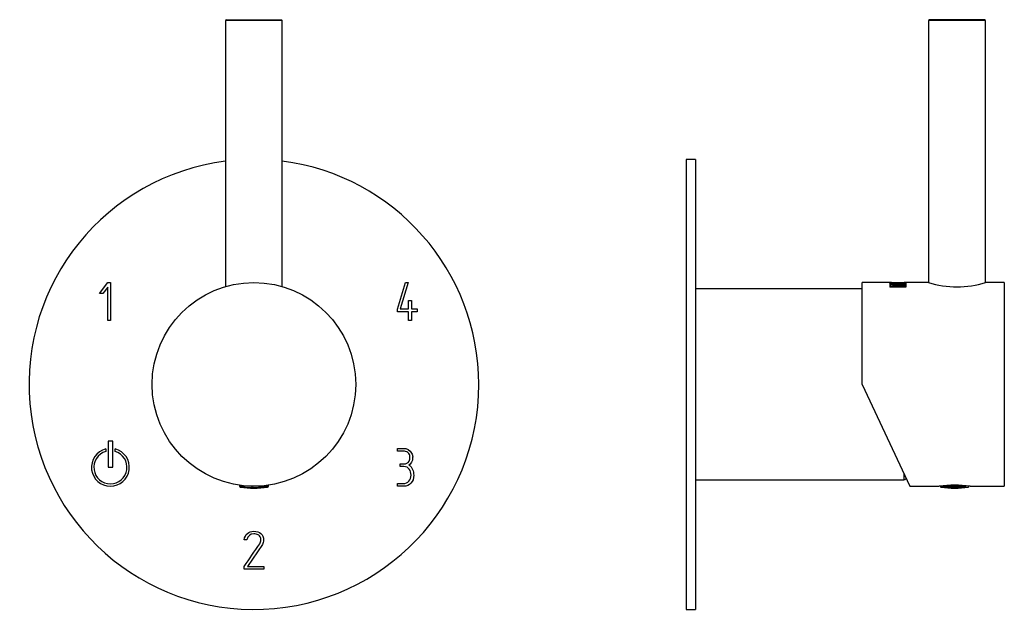
# Model space of a CAD drawing. Units: inches. Extents: x -245 to -21, y 26 to 273.
# Drawn here: x -245 to -37, y 147 to 273 of the extents above; entities that cross this region are included whole.
import ezdxf

# ---------------------------------------------------------------- set-up
doc = ezdxf.new("R2010")
doc.units = ezdxf.units.IN
for name, color, linetype in [('036122', 7, 'Continuous'), ('042003_R12', 7, 'Continuous'), ('046003', 7, 'Continuous'), ('705002', 7, 'Continuous'), ('886030_4OUT', 7, 'Continuous'), ('Default', 7, 'Continuous')]:
    doc.layers.add(name, color=color, linetype=linetype)

# ---------------------------------------------------------------- blocks, each defined once
blk = doc.blocks.new('SE4')
at = {"layer": '042003_R12', "color": 7, "linetype": 'Continuous', "ltscale": 25.4}
blk.add_circle((-195.47, 195.56), 21.5, dxfattribs=at)
at = {"layer": '046003', "color": 7, "linetype": 'Continuous', "ltscale": 25.4}
for p, q in [((-201.27, 272.56), (-201.47, 272.36)), ((-201.27, 272.56), (-189.67, 272.56)), ((-189.47, 272.36), (-189.67, 272.56)), ((-189.47, 272.36), (-201.47, 272.36)), ((-201.47, 272.36), (-201.47, 216.2)), ((-189.47, 216.2), (-189.47, 272.36))]:
    blk.add_line(p, q, dxfattribs=at)
at = {"layer": '705002', "color": 7, "linetype": 'Continuous', "ltscale": 25.4}
for p, q in [((-198.52, 174.27), (-198.52, 174.08)), ((-197.47, 174.08), (-198.52, 174.08)), ((-198.35, 173.88), (-197.24, 173.88)), ((-197.47, 174.08), (-197.47, 174.15)), ((-195.95, 173.88), (-192.59, 173.88)), ((-192.42, 174.08), (-194.49, 174.08)), ((-192.42, 174.08), (-192.42, 174.27))]:
    blk.add_line(p, q, dxfattribs=at)
for centre, radius, start, end in [((-198.32, 174.08), 0.2, 180, 261.1525), ((-195.47, 192.39), 18.73, 261.1525, 278.8475), ((-196.59, 179.21), 5.37, 263.1223, 276.8777), ((-192.62, 174.08), 0.2, 278.8475, 360)]:
    blk.add_arc(centre, radius, start, end, dxfattribs=at)
for points in [[(-197.47, 174.08), (-197.47, 174.02), (-197.43, 173.97), (-197.35, 173.9), (-197.29, 173.89), (-197.24, 173.88)], [(-195.95, 173.88), (-195.92, 173.89), (-195.88, 173.9), (-195.83, 173.97), (-195.82, 174.02), (-195.82, 174.08)]]:
    blk.add_open_spline(points, degree=3, knots=[0, 0, 0, 0, 0.5, 0.5, 1, 1, 1, 1], dxfattribs=at)
at = {"layer": '886030_4OUT', "color": 7, "linetype": 'Continuous', "ltscale": 25.4}
for p, q in [((-228.07, 214.73), (-226.31, 217.06)), ((-226.31, 217.06), (-225.78, 217.06)), ((-225.78, 217.06), (-225.78, 209.06)), ((-165.16, 211.43), (-163.47, 217.06)), ((-162.88, 217.05), (-164.56, 211.5)), ((-163.47, 217.06), (-162.88, 217.05)), ((-227.38, 214.73), (-228.07, 214.73)), ((-226.35, 216.06), (-227.38, 214.73)), ((-226.35, 209.06), (-226.35, 216.06)), ((-162.79, 211.5), (-162.79, 213.24)), ((-162.79, 213.24), (-162.19, 213.24)), ((-162.19, 213.24), (-162.19, 211.5)), ((-165.16, 210.9), (-165.16, 211.43)), ((-162.79, 210.9), (-165.16, 210.9)), ((-164.56, 211.5), (-162.79, 211.5)), ((-162.79, 209.06), (-162.79, 210.9)), ((-162.19, 211.5), (-160.96, 211.5)), ((-160.96, 210.9), (-162.19, 210.9)), ((-162.19, 210.9), (-162.19, 209.06)), ((-160.96, 211.5), (-160.96, 210.9)), ((-225.78, 209.06), (-226.35, 209.06)), ((-162.19, 209.06), (-162.79, 209.06)), ((-226.28, 183.56), (-226.28, 178.06)), ((-225.28, 183.56), (-226.28, 183.56)), ((-225.28, 178.06), (-225.28, 183.56)), ((-226.78, 181.93), (-226.78, 181.41)), ((-224.78, 181.41), (-224.78, 181.93)), ((-165.16, 181.48), (-165.16, 182.06)), ((-226.28, 178.06), (-225.28, 178.06)), ((-164.6, 178.2), (-164.6, 178.77)), ((-165.14, 174.06), (-165.14, 174.63)), ((-196.97, 162.73), (-197.55, 162.73)), ((-194.15, 163.37), (-194.3, 163.61)), ((-193.65, 161.79), (-196.82, 157.13)), ((-197.53, 156.56), (-197.51, 157.12)), ((-193.39, 156.56), (-197.53, 156.56)), ((-196.82, 157.13), (-193.39, 157.13)), ((-193.39, 157.13), (-193.39, 156.56))]:
    blk.add_line(p, q, dxfattribs=at)
for centre, radius, start, end in [((-195.47, 195.56), 47.5, 97.2567, 360), ((-195.47, 195.56), 47.5, 0, 82.7433), ((-225.78, 178.06), 4, 104.4775, 75.5225), ((-225.78, 178.06), 3.5, 106.6015, 73.3985)]:
    blk.add_arc(centre, radius, start, end, dxfattribs=at)
for points, knots in [([(-165.16, 182.06), (-164.77, 182.06), (-164.38, 182.06), (-163.99, 182.06), (-163.1, 182.06), (-162.49, 181.72), (-162.15, 181.05), (-162.01, 180.78), (-161.93, 180.52), (-161.93, 179.92), (-161.97, 179.62), (-162.05, 179.39), (-162.16, 179.04), (-162.38, 178.74), (-162.74, 178.49)], [0, 0, 0, 0, 0.186605, 0.186605, 0.186605, 0.542139, 0.542139, 0.542139, 0.648871, 0.648871, 0.814588, 0.814588, 0.814588, 1, 1, 1, 1]), ([(-162.53, 179.77), (-162.51, 179.84), (-162.51, 180.01), (-162.51, 180.63), (-162.67, 180.93), (-162.98, 181.17), (-163.26, 181.38), (-163.59, 181.48), (-163.96, 181.48), (-164.36, 181.48), (-164.76, 181.48), (-165.16, 181.48)], [0, 0, 0, 0, 0.180954, 0.180954, 0.41126, 0.41126, 0.41126, 0.686935, 0.686935, 0.686935, 1, 1, 1, 1]), ([(-164.6, 178.77), (-164.32, 178.77), (-164.05, 178.77), (-163.78, 178.77), (-163.31, 178.77), (-162.95, 178.96), (-162.69, 179.35), (-162.61, 179.47), (-162.55, 179.61), (-162.53, 179.77)], [0, 0, 0, 0, 0.320118, 0.320118, 0.320118, 0.824082, 0.824082, 0.824082, 1, 1, 1, 1]), ([(-165.14, 174.63), (-164.73, 174.63), (-164.32, 174.63), (-163.91, 174.63), (-163.42, 174.63), (-163.02, 174.8), (-162.72, 175.15), (-162.42, 175.48), (-162.28, 175.9), (-162.28, 176.92), (-162.4, 177.33), (-162.65, 177.66), (-162.92, 178.01), (-163.29, 178.2), (-163.78, 178.2), (-164.06, 178.2), (-164.33, 178.2), (-164.6, 178.2)], [0, 0, 0, 0, 0.166361, 0.166361, 0.166361, 0.349118, 0.349118, 0.349118, 0.531048, 0.531048, 0.712978, 0.712978, 0.712978, 0.890081, 0.890081, 0.890081, 1, 1, 1, 1]), ([(-162.74, 178.49), (-162.39, 178.34), (-162.13, 178.04), (-161.95, 177.59), (-161.8, 177.23), (-161.72, 176.82), (-161.72, 176.37)], [0, 0, 0, 0, 0.494451, 0.494451, 0.494451, 1, 1, 1, 1]), ([(-161.72, 176.37), (-161.72, 175.69), (-161.91, 175.14), (-162.29, 174.71), (-162.68, 174.28), (-163.21, 174.06), (-163.89, 174.06), (-164.31, 174.06), (-164.73, 174.06), (-165.14, 174.06)], [0, 0, 0, 0, 0.370832, 0.370832, 0.370832, 0.740625, 0.740625, 0.740625, 1, 1, 1, 1]), ([(-197.55, 162.73), (-197.28, 163.95), (-196.6, 164.56), (-194.87, 164.56), (-194.37, 164.4), (-194.01, 164.09), (-193.63, 163.77), (-193.43, 163.29), (-193.43, 162.35), (-193.5, 162.05), (-193.65, 161.79)], [0, 0, 0, 0, 0.40572, 0.40572, 0.64777, 0.64777, 0.64777, 0.878778, 0.878778, 1, 1, 1, 1]), ([(-197.51, 157.12), (-196.42, 158.72), (-195.34, 160.32), (-194.25, 161.92), (-194.08, 162.18), (-194, 162.46), (-194, 162.97), (-194.05, 163.17), (-194.15, 163.37)], [0, 0, 0, 0, 0.791019, 0.791019, 0.791019, 0.911876, 0.911876, 1, 1, 1, 1]), ([(-194.3, 163.61), (-194.41, 163.7), (-194.51, 163.76), (-194.59, 163.8), (-194.85, 163.92), (-195.15, 163.99), (-196.25, 163.99), (-196.73, 163.57), (-196.97, 162.73)], [0, 0, 0, 0, 0.100054, 0.100054, 0.100054, 0.403406, 0.403406, 1, 1, 1, 1])]:
    blk.add_open_spline(points, degree=3, knots=knots, dxfattribs=at)
blk = doc.blocks.new('SE6')
at = {"layer": '036122', "color": 7, "linetype": 'Continuous', "ltscale": 25.4}
for p, q in [((-66.96, 215.71), (-102.16, 215.71)), ((-102.16, 175.41), (-58.16, 175.41)), ((-58.16, 176.68), (-58.16, 175.41))]:
    blk.add_line(p, q, dxfattribs=at)
blk.add_arc((-58.16, 175.91), 0.5, 270, 336.1384, dxfattribs=at)
at = {"layer": '042003_R12', "color": 7, "linetype": 'Continuous', "ltscale": 25.4}
for p, q in [((-66.96, 195.56), (-66.96, 217.06)), ((-61.17, 217.06), (-66.96, 217.06)), ((-61.07, 216.96), (-61.17, 216.96)), ((-60.79, 217.06), (-61.07, 217.06)), ((-60.95, 216.7), (-60.95, 216.75)), ((-60.95, 216.75), (-58.26, 216.75)), ((-60.95, 216.75), (-60.95, 216.7)), ((-58.26, 216.7), (-60.95, 216.7)), ((-60.95, 216.5), (-60.95, 216.56)), ((-60.95, 216.56), (-60.95, 216.5)), ((-60.71, 216.95), (-60.71, 216.89)), ((-60.7, 217.08), (-60.7, 217.03)), ((-60.39, 217.01), (-60.39, 216.99)), ((-60.07, 216.28), (-60.07, 216.45)), ((-60.07, 216.45), (-60.07, 216.34)), ((-60.07, 216.2), (-60.07, 216.34)), ((-59.79, 216.43), (-59.79, 216.29)), ((-58.7, 216.36), (-58.7, 216.29)), ((-58.54, 216.87), (-58.53, 216.91)), ((-58.53, 216.91), (-58.53, 216.87)), ((-58.27, 216.57), (-58.26, 216.7)), ((-57.99, 216.57), (-58.27, 216.57)), ((-58.26, 216.85), (-57.99, 216.85)), ((-58.26, 216.85), (-58.26, 216.75)), ((-58.26, 216.75), (-57.99, 216.75)), ((-58.26, 216.75), (-58.26, 216.65)), ((-58.26, 216.7), (-58.26, 216.6)), ((-58.26, 216.57), (-58.26, 216.6)), ((-58.25, 216.89), (-58.25, 216.95)), ((-58.24, 217.03), (-58.24, 217.08)), ((-57.85, 217.06), (-58.14, 217.06)), ((-57.99, 216.39), (-57.99, 216.33)), ((-57.75, 216.96), (-57.85, 216.96)), ((-53.01, 217.06), (-57.75, 217.06)), ((-36.96, 217.06), (-40.91, 217.06)), ((-36.96, 217.06), (-36.96, 174.06)), ((-57.75, 216.08), (-61.17, 216.08)), ((-57.85, 216.11), (-61.07, 216.11)), ((-61.07, 216.11), (-61.07, 216.08)), ((-60.95, 216.14), (-60.95, 216.22)), ((-60.95, 216.22), (-60.95, 216.14)), ((-60.07, 216.28), (-60.07, 216.2)), ((-59.79, 216.29), (-59.79, 216.22)), ((-57.85, 216.11), (-57.85, 216.08)), ((-66.96, 195.56), (-56.94, 174.06)), ((-56.94, 174.06), (-50.71, 174.06)), ((-44.21, 174.06), (-36.96, 174.06))]:
    blk.add_line(p, q, dxfattribs=at)
for centre, radius, start, end in [((-59.47, 235.24), 18.25, 265.2988, 274.7135), ((-59.46, 813.44), 596.39, 269.87273, 269.88092), ((-59.46, 813.44), 596.39, 270.11731, 270.12727), ((-46.96, 237.71), 21.53, 253.6769, 286.3231), ((-47.46, 152.79), 21.51, 81.3093, 98.6907)]:
    blk.add_arc(centre, radius, start, end, dxfattribs=at)
for centre, major_axis, ratio, start_param, end_param in [((-61.17, 195.56), (0, -21.5), 0.000707, 3.045107, 3.443822), ((-61.17, 195.56), (0, -21.4), 0.000707, 3.141593, 3.428455), ((-61.07, 195.56), (0, -21.5), 0.000707, 3.141593, 3.438961), ((-79.66, 195.56), (87.6, 0), 0.245446, 1.320841, 1.355559), ((-34, 195.56), (-93.35, 0), 0.230316, 4.972259, 5.005221), ((-79.66, 195.56), (87.19, 0), 0.245446, 1.34099, 1.344209), ((-82.28, 195.56), (93.57, 0), 0.229783, 1.316019, 1.328107), ((-35.17, 195.56), (-93.34, 0), 0.23034, 4.967166, 4.979326), ((-79.66, 195.56), (87.19, 0), 0.245446, 1.324365, 1.328056), ((-58.26, 195.56), (0, 21.5), 0.000707, 0.139134, 0.169531), ((-58.26, 195.56), (0, 21.4), 0.000707, 0.139788, 0.17033), ((-57.99, 195.56), (0, 21.5), 0.000707, 0.139143, 0.212348), ((-57.85, 195.56), (0, -21.5), 0.000707, 3.045107, 3.439072), ((-57.85, 195.56), (0, -21.4), 0.000707, 3.141593, 3.428576), ((-57.75, 195.56), (0, -21.5), 0.000707, 3.141593, 3.44394)]:
    blk.add_ellipse(centre, major_axis=major_axis, ratio=ratio, start_param=start_param, end_param=end_param, dxfattribs=at)
for points, knots in [([(-60.2, 216.87), (-60.28, 216.87), (-60.36, 216.87), (-60.51, 216.87), (-60.59, 216.88), (-60.79, 216.9), (-60.88, 216.91), (-60.95, 216.94), (-60.95, 216.95), (-60.95, 216.96), (-60.94, 216.97), (-60.91, 216.98), (-60.89, 216.98), (-60.85, 216.99), (-60.82, 216.99), (-60.73, 217), (-60.66, 217), (-60.6, 217)], [0, 0, 0, 0, 0.125, 0.125, 0.25, 0.25, 0.5, 0.5, 0.625, 0.625, 0.75, 0.75, 0.8125, 0.8125, 0.875, 0.875, 1, 1, 1, 1]), ([(-60.39, 216.99), (-60.45, 216.99), (-60.52, 216.98), (-60.57, 216.98), (-60.6, 216.98), (-60.63, 216.98), (-60.65, 216.97), (-60.67, 216.97), (-60.69, 216.97), (-60.7, 216.96), (-60.71, 216.96), (-60.72, 216.96), (-60.71, 216.95), (-60.71, 216.95), (-60.7, 216.94), (-60.69, 216.94), (-60.67, 216.93), (-60.65, 216.93), (-60.62, 216.92), (-60.59, 216.92), (-60.55, 216.91), (-60.51, 216.91), (-60.47, 216.91), (-60.42, 216.91), (-60.38, 216.9), (-60.31, 216.9), (-60.25, 216.9), (-60.18, 216.9), (-60.12, 216.9), (-60.06, 216.91), (-60.01, 216.91), (-59.93, 216.91), (-59.86, 216.92), (-59.79, 216.93), (-59.75, 216.93), (-59.72, 216.94), (-59.68, 216.94), (-59.64, 216.94), (-59.61, 216.95), (-59.57, 216.95), (-59.43, 216.97), (-59.3, 216.98), (-59.13, 216.99), (-59.07, 217), (-59, 217), (-58.92, 217), (-58.86, 217), (-58.8, 217), (-58.73, 217), (-58.61, 217), (-58.48, 217), (-58.36, 217), (-58.3, 217), (-58.23, 216.99), (-58.18, 216.99), (-58.12, 216.99), (-58.08, 216.98), (-58.04, 216.98), (-58.02, 216.97), (-58, 216.97), (-57.99, 216.96), (-57.97, 216.95), (-57.98, 216.94), (-58, 216.93), (-58.01, 216.92), (-58.03, 216.92), (-58.06, 216.91), (-58.09, 216.9), (-58.14, 216.9), (-58.19, 216.89), (-58.23, 216.89), (-58.29, 216.88), (-58.34, 216.88), (-58.35, 216.88), (-58.36, 216.88), (-58.36, 216.88)], [0, 0, 0, 0, 0.040238, 0.040238, 0.040238, 0.061978, 0.061978, 0.061978, 0.083746, 0.083746, 0.083746, 0.111487, 0.111487, 0.111487, 0.140924, 0.140924, 0.140924, 0.169345, 0.169345, 0.169345, 0.197711, 0.197711, 0.197711, 0.227123, 0.227123, 0.227123, 0.26616, 0.26616, 0.26616, 0.301135, 0.301135, 0.301135, 0.356357, 0.356357, 0.356357, 0.387621, 0.387621, 0.387621, 0.418863, 0.418863, 0.418863, 0.543863, 0.543863, 0.543863, 0.592354, 0.592354, 0.592354, 0.631455, 0.631455, 0.631455, 0.704593, 0.704593, 0.704593, 0.746694, 0.746694, 0.746694, 0.78936, 0.78936, 0.78936, 0.825413, 0.825413, 0.825413, 0.882743, 0.882743, 0.882743, 0.921497, 0.921497, 0.921497, 0.960748, 0.960748, 0.960748, 0.994597, 0.994597, 0.994597, 1, 1, 1, 1]), ([(-60.7, 217.05), (-60.7, 217.05), (-60.69, 217.05), (-60.68, 217.05), (-60.67, 217.05), (-60.65, 217.04), (-60.62, 217.04), (-60.6, 217.04), (-60.57, 217.04), (-60.54, 217.04), (-60.51, 217.04), (-60.47, 217.04), (-60.43, 217.04), (-60.4, 217.04), (-60.37, 217.04), (-60.33, 217.04)], [0.8967189, 0.8967189, 0.8967189, 0.8967189, 0.9153508, 0.9153508, 0.9153508, 0.9419514, 0.9419514, 0.9419514, 0.9621871, 0.9621871, 0.9621871, 0.9826896, 0.9826896, 0.9826896, 1, 1, 1, 1]), ([(-60.33, 217.04), (-60.12, 217.04), (-59.92, 217.04), (-59.71, 217.04), (-59.38, 217.04), (-59.06, 217.04), (-58.74, 217.04), (-58.69, 217.04), (-58.63, 217.04), (-58.58, 217.04), (-58.54, 217.04), (-58.5, 217.04), (-58.47, 217.04), (-58.43, 217.04), (-58.4, 217.04), (-58.37, 217.04), (-58.34, 217.04), (-58.32, 217.04), (-58.3, 217.04), (-58.28, 217.04), (-58.26, 217.05), (-58.25, 217.05), (-58.25, 217.05), (-58.24, 217.05), (-58.24, 217.05)], [0, 0, 0, 0, 0.1047889, 0.1047889, 0.1047889, 0.2667182, 0.2667182, 0.2667182, 0.2943846, 0.2943846, 0.2943846, 0.3135608, 0.3135608, 0.3135608, 0.3328092, 0.3328092, 0.3328092, 0.3515926, 0.3515926, 0.3515926, 0.3738559, 0.3738559, 0.3738559, 0.393436, 0.393436, 0.393436, 0.393436]), ([(-58.53, 216.91), (-58.49, 216.91), (-58.44, 216.91), (-58.4, 216.91), (-58.38, 216.92), (-58.35, 216.92), (-58.33, 216.92), (-58.31, 216.92), (-58.3, 216.93), (-58.29, 216.93), (-58.27, 216.93), (-58.26, 216.94), (-58.26, 216.94), (-58.25, 216.95), (-58.25, 216.95), (-58.27, 216.96), (-58.27, 216.96), (-58.29, 216.97), (-58.31, 216.97), (-58.33, 216.97), (-58.36, 216.97), (-58.39, 216.98), (-58.42, 216.98), (-58.45, 216.98), (-58.49, 216.98), (-58.54, 216.98), (-58.6, 216.98), (-58.66, 216.98), (-58.71, 216.99), (-58.75, 216.99), (-58.8, 216.98), (-58.84, 216.98), (-58.88, 216.98), (-58.92, 216.98), (-58.98, 216.98), (-59.04, 216.97), (-59.1, 216.97), (-59.21, 216.96), (-59.31, 216.95), (-59.41, 216.93), (-59.51, 216.92), (-59.61, 216.91), (-59.71, 216.9), (-59.77, 216.89), (-59.85, 216.88), (-59.93, 216.88), (-59.98, 216.87), (-60.04, 216.87), (-60.1, 216.87), (-60.13, 216.87), (-60.17, 216.87), (-60.2, 216.87)], [0, 0, 0, 0, 0.045451, 0.045451, 0.045451, 0.07547, 0.07547, 0.07547, 0.105413, 0.105413, 0.105413, 0.151292, 0.151292, 0.151292, 0.200723, 0.200723, 0.200723, 0.23853, 0.23853, 0.23853, 0.27636, 0.27636, 0.27636, 0.315147, 0.315147, 0.315147, 0.372825, 0.372825, 0.372825, 0.416052, 0.416052, 0.416052, 0.459089, 0.459089, 0.459089, 0.533431, 0.533431, 0.533431, 0.68044, 0.68044, 0.68044, 0.818752, 0.818752, 0.818752, 0.907833, 0.907833, 0.907833, 0.969233, 0.969233, 0.969233, 1, 1, 1, 1])]:
    blk.add_open_spline(points, degree=3, knots=knots, dxfattribs=at)
for points, degree in [([(-60.07, 216.45), (-60.51, 216.47), (-60.95, 216.5)], 2), ([(-60.6, 217), (-60.5, 217), (-60.39, 217.01)], 2), ([(-58.36, 216.88), (-58.45, 216.88), (-58.54, 216.87)], 2), ([(-58.26, 216.9), (-58.24, 216.89), (-58.22, 216.89), (-58.2, 216.89)], 3), ([(-60.95, 216.22), (-60.51, 216.25), (-60.07, 216.28)], 2)]:
    blk.add_open_spline(points, degree=degree, dxfattribs=at)
at = {"layer": '046003', "color": 7, "linetype": 'Continuous', "ltscale": 25.4}
for p, q in [((-52.76, 272.56), (-52.96, 272.36)), ((-41.16, 272.56), (-52.76, 272.56)), ((-40.96, 272.36), (-41.16, 272.56)), ((-40.96, 272.36), (-52.96, 272.36)), ((-52.96, 272.36), (-52.96, 217.04)), ((-40.96, 217.04), (-40.96, 272.36))]:
    blk.add_line(p, q, dxfattribs=at)
at = {"layer": '705002', "color": 7, "linetype": 'Continuous', "ltscale": 25.4}
for p, q in [((-45.16, 174.08), (-50.51, 174.08)), ((-50.34, 173.88), (-45.19, 173.88)), ((-45.16, 174.08), (-45.16, 174.18)), ((-44.62, 173.88), (-44.58, 173.88)), ((-44.41, 174.08), (-44.43, 174.08))]:
    blk.add_line(p, q, dxfattribs=at)
for centre, radius, start, end in [((-50.31, 174.08), 0.2, 180, 261.1525), ((-47.46, 192.39), 18.73, 261.1525, 278.8475), ((-45.68, 174.06), 0.52, 340.1525, 2.3374), ((-44.64, 174.09), 0.206, 274.5745, 357.7278), ((-44.61, 174.08), 0.2, 278.8475, 360)]:
    blk.add_arc(centre, radius, start, end, dxfattribs=at)
blk.add_open_spline([(-45.19, 173.88), (-45.19, 173.88), (-45.19, 173.87), (-45.19, 173.87)], degree=3, dxfattribs=at)
blk.add_open_spline([(-45.14, 173.85), (-45.12, 173.84), (-45.09, 173.84), (-45.01, 173.84), (-44.95, 173.85), (-44.8, 173.86), (-44.72, 173.87), (-44.62, 173.88)], degree=3, knots=[0.3488617, 0.3488617, 0.3488617, 0.3488617, 0.5, 0.5, 0.75, 0.75, 1, 1, 1, 1], dxfattribs=at)
at = {"layer": '886030_4OUT', "color": 7, "linetype": 'Continuous', "ltscale": 25.4}
for p, q in [((-104.16, 243.06), (-104.16, 148.06)), ((-102.16, 243.06), (-104.16, 243.06)), ((-102.16, 243.06), (-102.16, 148.06)), ((-102.15, 163.99), (-102.16, 163.99)), ((-104.16, 148.06), (-102.16, 148.06))]:
    blk.add_line(p, q, dxfattribs=at)

msp = doc.modelspace()

# ---------------------------------------------------------------- block references
at = {"layer": 'Default'}
for name in ['SE4', 'SE6']:
    msp.add_blockref(name, (0, 0), dxfattribs=at)

doc.saveas('drawing.dxf')
